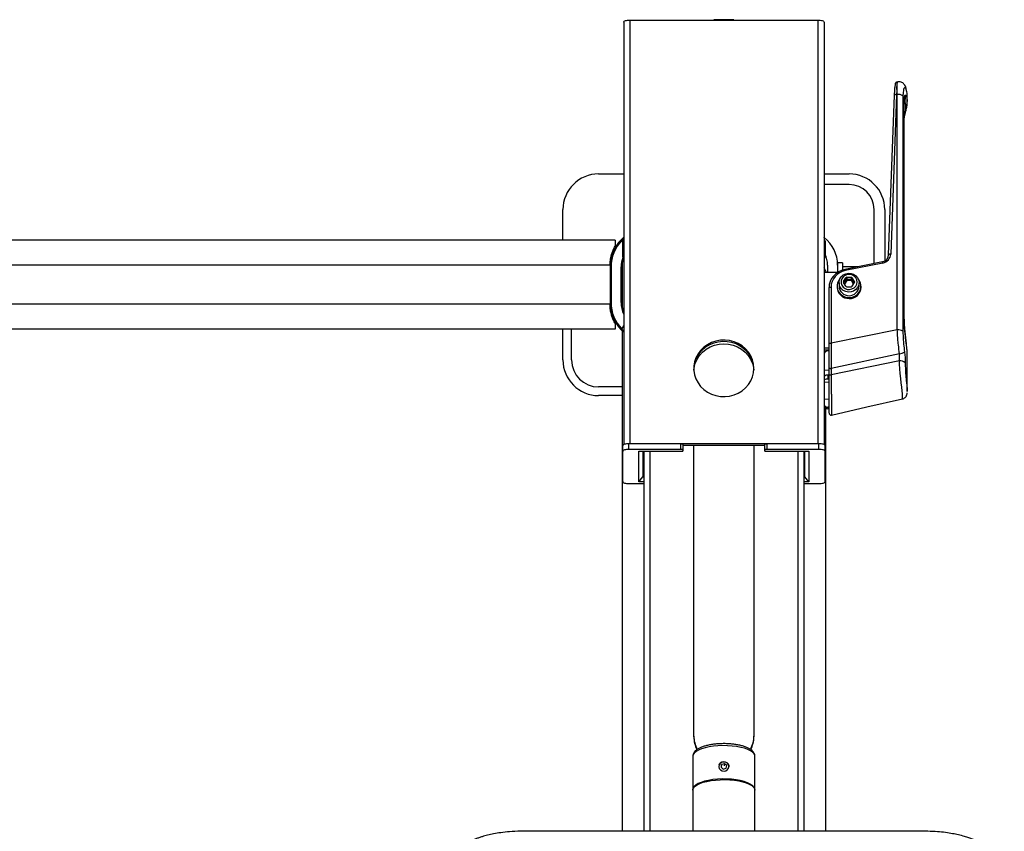
# Model space of a CAD drawing. Units: millimetres. Extents: x 19807 to 20851, y 1319 to 3060.
# Drawn here: x 20216 to 20708, y 2655 to 3060 of the extents above; entities that cross this region are included whole.
import ezdxf
from ezdxf.enums import TextEntityAlignment as Align

# ---------------------------------------------------------------- set-up
doc = ezdxf.new("R2010")
doc.units = ezdxf.units.MM
doc.styles.add('Annotative', font='arial.ttf')

# ---------------------------------------------------------------- blocks, each defined once
blk = doc.blocks.new('563H - Seated Leg Curl')
for p, q in [((-2.65, 838.38), (-2.59, 838.58)), ((-2.65, 838.38), (-2.65, 627.51)), ((-2.59, 838.58), (-2.42, 838.77)), ((-2.42, 838.77), (-2.14, 838.95)), ((-2.14, 838.95), (-1.77, 839.1)), ((-1.77, 839.1), (-1.31, 839.23)), ((-1.31, 839.23), (-0.79, 839.32)), ((-0.79, 839.32), (-0.23, 839.38)), ((-0.23, 839.38), (0.35, 839.4)), ((0.35, 839.4), (0.35, 627.97)), ((0.35, 839.4), (94.35, 839.4)), ((52.35, 839.57), (42.35, 839.57)), ((42.35, 839.4), (42.35, 839.57)), ((52.35, 839.4), (52.35, 839.57)), ((94.35, 839.4), (94.35, 627.97)), ((94.35, 839.4), (94.94, 839.38)), ((94.94, 839.38), (95.5, 839.32)), ((95.5, 839.32), (96.02, 839.23)), ((96.02, 839.23), (96.48, 839.1)), ((96.48, 839.1), (96.85, 838.95)), ((96.85, 838.95), (97.13, 838.77)), ((97.13, 838.77), (97.3, 838.58)), ((97.3, 838.58), (97.35, 838.38)), ((97.35, 838.38), (97.35, 627.51)), ((133.64, 806.45), (133.62, 804.13)), ((133.66, 807.93), (133.64, 806.45)), ((134.18, 808.51), (133.66, 808.41)), ((133.67, 808.37), (133.66, 807.93)), ((137.83, 806.61), (138.04, 806.03)), ((129.62, 722.24), (132.58, 801.92)), ((133.6, 802.23), (130.64, 722.54)), ((132.6, 801.99), (132.58, 801.92)), ((132.66, 802.05), (132.6, 801.99)), ((132.76, 802.11), (132.66, 802.05)), ((132.88, 802.16), (132.76, 802.11)), ((133.04, 802.2), (132.88, 802.16)), ((133.21, 802.22), (133.04, 802.2)), ((133.4, 802.23), (133.21, 802.22)), ((133.6, 802.23), (133.4, 802.23)), ((133.62, 804.13), (133.6, 802.23)), ((133.91, 802.3), (133.6, 802.23)), ((133.91, 684.83), (133.91, 802.3)), ((136.76, 801.52), (136.76, 684.06)), ((137.8, 799.27), (138.16, 801.75)), ((138.04, 806.03), (138.12, 805.41)), ((138.91, 798.7), (138.91, 801.96)), ((137.22, 692.55), (137.22, 798.05)), ((137.41, 797.69), (137.8, 799.27)), ((137.41, 691.95), (137.41, 797.46)), ((137.74, 792.38), (137.41, 791.17)), ((137.49, 791.27), (137.55, 791.61)), ((137.55, 791.61), (137.66, 792.11)), ((137.66, 792.11), (137.7, 792.25)), ((137.7, 792.25), (137.74, 792.38)), ((137.74, 792.38), (137.77, 792.54)), ((137.74, 792.38), (137.74, 792.38)), ((137.41, 790.78), (137.49, 791.27)), ((-15.15, 762.63), (-2.65, 762.63)), ((97.35, 762.63), (109.85, 762.63)), ((109.85, 757.3), (97.35, 757.3)), ((-32.98, 729.55), (-32.98, 744.8)), ((122.35, 717.94), (122.35, 744.8)), ((127.68, 744.8), (127.68, 719.16)), ((-6.95, 729.55), (-548.95, 729.55)), ((-6.95, 729.55), (-6.95, 726.6)), ((-3.95, 729.75), (-3.59, 729.4)), ((-2.65, 730.25), (-3.59, 729.4)), ((-3.15, 728.65), (-3.59, 729.4)), ((-3.15, 721.24), (-3.15, 729.03)), ((97.35, 730.75), (97.38, 730.78)), ((97.38, 730.78), (97.41, 730.83)), ((97.41, 730.83), (97.43, 730.84)), ((97.85, 729.03), (97.85, 721.24)), ((130.08, 722.51), (129.92, 722.47)), ((130.25, 722.53), (130.08, 722.51)), ((130.44, 722.55), (130.25, 722.53)), ((130.64, 722.54), (130.44, 722.55)), ((106.65, 718.3), (104.15, 718.3)), ((104.15, 718.3), (104.15, 713.49)), ((106.65, 718.3), (106.65, 714.65)), ((126.51, 718.78), (107.71, 714.98)), ((126.72, 718.15), (107.92, 714.34)), ((129.64, 722.3), (129.62, 722.24)), ((129.7, 722.37), (129.64, 722.3)), ((129.79, 722.42), (129.7, 722.37)), ((129.92, 722.47), (129.79, 722.42)), ((-9.45, 717.05), (-548.95, 717.05)), ((-9.45, 717.05), (-9.45, 697.55)), ((-8.95, 716.17), (-9.45, 716.17)), ((-8.95, 716.17), (-8.95, 698.43)), ((-3.45, 716.17), (-3.96, 716.17)), ((-3.96, 698.43), (-3.96, 716.17)), ((-3.45, 717.05), (-3.45, 697.55)), ((98.61, 713.48), (97.35, 715.81)), ((104.15, 713.48), (97.35, 713.48)), ((99.15, 717.05), (99.15, 713.48)), ((114.22, 716.3), (106.65, 716.3)), ((106.97, 712.17), (108.18, 712.76)), ((107.7, 714.97), (107.69, 714.92)), ((107.71, 714.98), (107.7, 714.97)), ((108.18, 712.76), (109.51, 713.02)), ((109.51, 713.02), (110.87, 712.93)), ((110.87, 712.93), (112.15, 712.5)), ((104.85, 708.33), (104.85, 706.62)), ((104.9, 708.97), (105.27, 710.2)), ((104.9, 707.69), (104.9, 708.97)), ((105.27, 710.2), (105.98, 711.3)), ((106.25, 710.31), (105.9, 709.23)), ((105.9, 709.23), (105.9, 708.11)), ((105.9, 708.11), (106.25, 707.04)), ((105.98, 711.3), (106.97, 712.17)), ((106.92, 711.23), (106.25, 710.31)), ((107.85, 711.93), (106.92, 711.23)), ((107.11, 708.91), (108.27, 710.79)), ((107.11, 708.91), (107.11, 708.44)), ((108.27, 706.56), (107.11, 708.44)), ((107.26, 708.2), (108.27, 709.83)), ((108.7, 709.43), (107.6, 707.64)), ((108.96, 712.34), (107.85, 711.93)), ((108.27, 709.83), (108.27, 710.79)), ((108.7, 711.02), (111.01, 711.02)), ((108.7, 711.02), (108.7, 709.43)), ((108.7, 710.07), (111.01, 710.07)), ((111.01, 709.43), (108.7, 709.43)), ((110.15, 712.42), (108.96, 712.34)), ((111.32, 712.17), (110.15, 712.42)), ((111.01, 709.43), (111.01, 711.02)), ((112.11, 707.64), (111.01, 709.43)), ((112.35, 711.61), (111.32, 712.17)), ((112.6, 708.91), (111.44, 710.79)), ((111.44, 710.79), (111.44, 709.83)), ((111.44, 709.83), (112.45, 708.2)), ((111.44, 706.56), (112.6, 708.44)), ((112.15, 712.5), (113.27, 711.77)), ((113.16, 710.79), (112.35, 711.61)), ((112.6, 708.44), (112.6, 708.91)), ((113.68, 709.78), (113.16, 710.79)), ((113.27, 711.77), (114.13, 710.77)), ((113.85, 708.67), (113.68, 709.78)), ((113.68, 707.57), (113.85, 708.67)), ((114.13, 710.77), (114.67, 709.6)), ((114.67, 709.6), (114.85, 708.33)), ((114.85, 708.33), (114.67, 707.06)), ((114.85, 706.62), (114.85, 708.33)), ((99.85, 705.79), (99.87, 705.86)), ((99.85, 677.81), (99.85, 705.79)), ((99.87, 705.86), (99.93, 705.92)), ((99.93, 705.92), (100.03, 705.98)), ((100.03, 705.98), (100.15, 706.03)), ((100.15, 706.03), (100.31, 706.07)), ((100.31, 706.07), (100.48, 706.11)), ((100.48, 706.11), (100.67, 706.12)), ((100.67, 706.12), (100.87, 706.13)), ((100.87, 706.13), (100.87, 678.15)), ((103.85, 706.62), (103.85, 706.11)), ((105.27, 706.46), (104.9, 707.69)), ((105.98, 705.37), (105.27, 706.46)), ((106.97, 704.49), (105.98, 705.37)), ((106.25, 707.04), (106.92, 706.12)), ((106.92, 706.12), (107.85, 705.42)), ((108.18, 703.91), (106.97, 704.49)), ((107.85, 705.42), (108.96, 705.01)), ((109.51, 703.64), (108.18, 703.91)), ((108.7, 706.33), (111.01, 706.33)), ((108.96, 705.01), (110.15, 704.93)), ((110.87, 703.73), (109.51, 703.64)), ((110.15, 704.93), (111.32, 705.18)), ((112.15, 704.16), (110.87, 703.73)), ((111.32, 705.18), (112.35, 705.74)), ((113.27, 704.9), (112.15, 704.16)), ((112.35, 705.74), (113.16, 706.56)), ((113.16, 706.56), (113.68, 707.57)), ((114.13, 705.89), (113.27, 704.9)), ((114.67, 707.06), (114.13, 705.89)), ((115.85, 706.07), (115.85, 706.62)), ((-8.95, 698.43), (-9.45, 698.43)), ((-3.45, 698.43), (-3.96, 698.43)), ((-9.45, 697.55), (-548.95, 697.55)), ((-6.95, 685.05), (-548.95, 685.05)), ((-32.98, 669.8), (-32.98, 685.05)), ((-28.65, 669.8), (-28.65, 685.05)), ((-6.95, 688), (-6.95, 685.05)), ((-3.59, 685.2), (-3.95, 684.85)), ((-3.59, 685.2), (-2.65, 686.79)), ((-3.59, 685.2), (-2.65, 684.34)), ((-3.45, 684.37), (-3.45, 434.56)), ((133.91, 684.83), (100.87, 678.15)), ((41.22, 678.42), (39.2, 677.39)), ((43.38, 679.15), (41.22, 678.42)), ((44.5, 678.71), (42.28, 678.14)), ((45.63, 679.56), (43.38, 679.15)), ((46.78, 678.96), (44.5, 678.71)), ((47.93, 679.65), (45.63, 679.56)), ((49.07, 678.88), (46.78, 678.96)), ((50.21, 679.4), (47.93, 679.65)), ((51.33, 678.47), (49.07, 678.88)), ((52.42, 678.83), (50.21, 679.4)), ((53.49, 677.74), (51.33, 678.47)), ((54.52, 677.94), (52.42, 678.83)), ((35.78, 674.53), (34.46, 672.76)), ((36.55, 674.65), (35.09, 672.99)), ((35.22, 672.01), (36.75, 673.69)), ((37.37, 676.08), (35.78, 674.53)), ((38.26, 676.09), (36.55, 674.65)), ((36.75, 673.69), (38.54, 675.13)), ((39.2, 677.39), (37.37, 676.08)), ((40.19, 677.26), (38.26, 676.09)), ((38.54, 675.13), (40.54, 676.28)), ((42.28, 678.14), (40.19, 677.26)), ((40.54, 676.28), (42.72, 677.13)), ((42.72, 677.13), (45.01, 677.64)), ((45.01, 677.64), (47.35, 677.82)), ((47.35, 677.82), (49.7, 677.64)), ((49.7, 677.64), (51.99, 677.13)), ((51.99, 677.13), (54.16, 676.28)), ((55.51, 676.71), (53.49, 677.74)), ((54.16, 676.28), (56.17, 675.13)), ((56.45, 676.77), (54.52, 677.94)), ((57.33, 675.4), (55.51, 676.71)), ((56.17, 675.13), (57.96, 673.69)), ((58.16, 675.33), (56.45, 676.77)), ((58.93, 673.84), (57.33, 675.4)), ((57.96, 673.69), (59.49, 672.01)), ((59.62, 673.67), (58.16, 675.33)), ((60.25, 672.08), (58.93, 673.84)), ((60.8, 671.81), (59.62, 673.67)), ((97.35, 675.89), (99.85, 675.89)), ((97.35, 674.87), (99.85, 674.87)), ((99.85, 674.4), (99.32, 674.39)), ((99.85, 677.81), (99.87, 677.88)), ((99.87, 677.88), (99.93, 677.94)), ((99.93, 677.94), (100.03, 678)), ((100.03, 678), (100.15, 678.05)), ((100.15, 678.05), (100.31, 678.1)), ((100.31, 678.1), (100.48, 678.13)), ((100.48, 678.13), (100.67, 678.15)), ((100.67, 678.15), (100.87, 678.15)), ((32.75, 668.77), (32.4, 666.64)), ((33.05, 669.13), (32.53, 667.03)), ((33.44, 670.83), (32.75, 668.77)), ((33.91, 671.13), (33.05, 669.13)), ((33.09, 668.08), (33.99, 670.12)), ((34.46, 672.76), (33.44, 670.83)), ((35.09, 672.99), (33.91, 671.13)), ((33.99, 670.12), (35.22, 672.01)), ((59.49, 672.01), (60.72, 670.12)), ((61.27, 670.15), (60.25, 672.08)), ((60.72, 670.12), (61.62, 668.08)), ((61.65, 669.81), (60.8, 671.81)), ((61.96, 668.09), (61.27, 670.15)), ((62.18, 667.71), (61.65, 669.81)), ((134.98, 669.25), (100.87, 662.35)), ((135.05, 672.83), (101, 665.55)), ((135.07, 667.63), (134.98, 669.25)), ((134.98, 669.25), (134.98, 669.25)), ((138.9, 672.94), (138.89, 673.2)), ((138.9, 672.87), (138.9, 672.94)), ((138.91, 654.06), (138.91, 672.87)), ((32.53, 667.03), (32.36, 665.22)), ((32.39, 664.64), (32.54, 665.93)), ((32.4, 666.64), (32.4, 664.48)), ((32.4, 664.48), (32.75, 662.35)), ((32.54, 665.93), (33.09, 668.08)), ((61.62, 668.08), (62.17, 665.93)), ((62.31, 665.96), (61.96, 668.09)), ((62.17, 665.93), (62.32, 664.64)), ((62.35, 665.56), (62.18, 667.71)), ((62.18, 663.41), (62.35, 665.56)), ((62.35, 665.22), (62.31, 665.96)), ((99.85, 664.64), (97.35, 664.51)), ((99.85, 665.83), (99.88, 665.77)), ((99.88, 665.77), (99.95, 665.71)), ((99.95, 665.71), (100.05, 665.66)), ((100.05, 665.66), (100.2, 665.61)), ((100.2, 665.61), (100.38, 665.58)), ((100.38, 665.58), (100.58, 665.56)), ((100.58, 665.56), (100.79, 665.54)), ((100.79, 665.54), (101, 665.55)), ((135.25, 665.28), (135.07, 667.63)), ((135.45, 662.98), (135.25, 665.28)), ((32.75, 662.35), (33.44, 660.29)), ((33.44, 660.29), (34.46, 658.36)), ((59.62, 657.45), (60.8, 659.31)), ((60.8, 659.31), (61.65, 661.31)), ((61.65, 661.31), (62.18, 663.41)), ((99.85, 658.53), (97.35, 658.61)), ((99.85, 662.24), (99.25, 662.2)), ((99.25, 662.2), (99.25, 660.14)), ((99.85, 660.12), (99.25, 660.14)), ((99.85, 662), (99.87, 662.07)), ((99.87, 662.07), (99.93, 662.14)), ((99.93, 662.14), (100.03, 662.2)), ((100.03, 662.2), (100.15, 662.25)), ((100.15, 662.25), (100.31, 662.29)), ((100.31, 662.29), (100.48, 662.32)), ((100.48, 662.32), (100.67, 662.34)), ((100.67, 662.34), (100.87, 662.35)), ((135.7, 660.58), (135.45, 662.98)), ((135.94, 658.37), (135.7, 660.58)), ((-3.45, 656.3), (-15.15, 656.3)), ((34.46, 658.36), (35.78, 656.59)), ((35.78, 656.59), (37.37, 655.04)), ((37.37, 655.04), (39.2, 653.73)), ((39.2, 653.73), (41.22, 652.7)), ((54.52, 653.18), (56.45, 654.35)), ((56.45, 654.35), (58.16, 655.79)), ((58.16, 655.79), (59.62, 657.45)), ((136.19, 656.23), (135.94, 658.37)), ((136.38, 654.41), (136.19, 656.23)), ((136.53, 652.84), (136.38, 654.41)), ((-3.45, 651.97), (-15.15, 651.97)), ((41.22, 652.7), (43.38, 651.97)), ((43.38, 651.97), (45.63, 651.56)), ((45.63, 651.56), (47.93, 651.48)), ((47.93, 651.48), (50.21, 651.72)), ((50.21, 651.72), (52.42, 652.29)), ((52.42, 652.29), (54.52, 653.18)), ((97.35, 650.37), (99.85, 650.26)), ((118.75, 646.29), (136.46, 650.31)), ((136.45, 650.35), (136.52, 650.38)), ((136.52, 650.38), (136.6, 650.81)), ((136.6, 651.65), (136.53, 652.84)), ((136.6, 650.81), (136.6, 651.65)), ((98.15, 645.81), (98.15, 434.56)), ((99.85, 646.13), (99.32, 646.13)), ((99.32, 646.13), (99.32, 645.43)), ((99.85, 645.42), (99.32, 645.43)), ((101.09, 642.29), (118.75, 646.29)), ((-3.09, 627.15), (-3.15, 626.95)), ((-3.15, 609.08), (-3.15, 626.95)), ((-3.09, 624.33), (-3.15, 624.13)), ((-2.92, 627.34), (-3.09, 627.15)), ((-2.92, 624.52), (-3.09, 624.33)), ((-2.64, 627.52), (-2.92, 627.34)), ((-2.64, 624.7), (-2.92, 624.52)), ((-2.27, 627.67), (-2.64, 627.52)), ((-2.27, 624.85), (-2.64, 624.7)), ((-1.81, 627.8), (-2.27, 627.67)), ((-1.81, 624.98), (-2.27, 624.85)), ((-1.29, 627.89), (-1.81, 627.8)), ((-1.29, 625.08), (-1.81, 624.98)), ((-0.73, 627.95), (-1.29, 627.89)), ((-0.73, 625.13), (-1.29, 625.08)), ((-0.15, 627.97), (-0.73, 627.95)), ((-0.15, 625.15), (-0.73, 625.13)), ((-0.15, 625.15), (-0.15, 627.97)), ((94.85, 627.97), (-0.15, 627.97)), ((25.85, 625.15), (-0.15, 625.15)), ((4.85, 624.3), (26.85, 624.3)), ((4.85, 608.91), (4.85, 624.3)), ((6.85, 624.3), (6.85, 611.47)), ((7.35, 624.3), (7.35, 434.56)), ((10.35, 624.3), (10.35, 434.56)), ((25.85, 625.15), (25.85, 627.97)), ((25.85, 627.97), (26.05, 627.97)), ((26.05, 625.15), (25.85, 625.15)), ((26.05, 627.97), (26.24, 627.95)), ((26.24, 625.13), (26.05, 625.15)), ((26.24, 627.95), (26.41, 627.91)), ((26.41, 625.1), (26.24, 625.13)), ((26.41, 627.91), (26.56, 627.87)), ((26.56, 625.05), (26.41, 625.1)), ((26.56, 627.87), (26.69, 627.82)), ((26.69, 625), (26.56, 625.05)), ((26.69, 627.82), (26.78, 627.76)), ((26.78, 624.94), (26.69, 625)), ((26.78, 627.76), (26.83, 627.7)), ((26.83, 624.88), (26.78, 624.94)), ((26.83, 627.7), (26.85, 627.63)), ((26.85, 624.81), (26.83, 624.88)), ((26.85, 627.63), (26.85, 624.3)), ((26.85, 627.29), (67.85, 627.29)), ((32.35, 481.67), (32.35, 627.29)), ((62.35, 627.29), (62.35, 481.67)), ((67.85, 627.63), (67.87, 627.7)), ((67.85, 624.3), (67.85, 627.63)), ((67.87, 624.88), (67.85, 624.81)), ((67.85, 624.3), (89.85, 624.3)), ((67.87, 627.7), (67.93, 627.76)), ((67.93, 624.94), (67.87, 624.88)), ((67.93, 627.76), (68.02, 627.82)), ((68.02, 625), (67.93, 624.94)), ((68.02, 627.82), (68.15, 627.87)), ((68.15, 625.05), (68.02, 625)), ((68.15, 627.87), (68.3, 627.91)), ((68.3, 625.1), (68.15, 625.05)), ((68.3, 627.91), (68.47, 627.95)), ((68.47, 625.13), (68.3, 625.1)), ((68.47, 627.95), (68.66, 627.97)), ((68.66, 625.15), (68.47, 625.13)), ((68.66, 627.97), (68.85, 627.97)), ((68.85, 625.15), (68.66, 625.15)), ((68.85, 627.97), (68.85, 625.15)), ((94.85, 625.15), (68.85, 625.15)), ((84.35, 624.3), (84.35, 434.56)), ((87.35, 624.3), (87.35, 434.56)), ((87.85, 611.47), (87.85, 624.3)), ((89.85, 624.3), (89.85, 608.91)), ((94.85, 625.15), (94.85, 627.97)), ((95.44, 627.95), (94.85, 627.97)), ((95.44, 625.13), (94.85, 625.15)), ((96, 627.89), (95.44, 627.95)), ((96, 625.08), (95.44, 625.13)), ((96.52, 627.8), (96, 627.89)), ((96.52, 624.98), (96, 625.08)), ((96.98, 627.67), (96.52, 627.8)), ((96.98, 624.85), (96.52, 624.98)), ((97.35, 627.52), (96.98, 627.67)), ((97.35, 624.7), (96.98, 624.85)), ((97.63, 627.34), (97.35, 627.52)), ((97.63, 624.52), (97.35, 624.7)), ((97.8, 627.15), (97.63, 627.34)), ((97.8, 624.33), (97.63, 624.52)), ((97.85, 626.95), (97.8, 627.15)), ((97.85, 624.13), (97.8, 624.33)), ((97.85, 609.08), (97.85, 626.95)), ((4.85, 608.91), (6.85, 611.47)), ((6.85, 611.47), (7.35, 611.47)), ((87.35, 611.47), (87.85, 611.47)), ((89.85, 608.91), (87.85, 611.47)), ((-3.15, 609.08), (-3.09, 608.88)), ((-3.09, 608.88), (-2.92, 608.69)), ((-2.92, 608.69), (-2.64, 608.51)), ((-2.64, 608.51), (-2.27, 608.35)), ((-2.27, 608.35), (-1.81, 608.23)), ((-1.81, 608.23), (-1.29, 608.13)), ((-1.29, 608.13), (-0.73, 608.07)), ((-0.73, 608.07), (-0.15, 608.05)), ((-0.15, 608.05), (7.35, 608.05)), ((7.35, 608.91), (4.85, 608.91)), ((89.85, 608.91), (87.35, 608.91)), ((87.35, 608.05), (94.85, 608.05)), ((94.85, 608.05), (95.44, 608.07)), ((95.44, 608.07), (96, 608.13)), ((96, 608.13), (96.52, 608.23)), ((96.52, 608.23), (96.98, 608.35)), ((96.98, 608.35), (97.35, 608.51)), ((97.35, 608.51), (97.63, 608.69)), ((97.63, 608.69), (97.8, 608.88)), ((97.8, 608.88), (97.85, 609.08)), ((42.11, 476.98), (39.95, 476.65)), ((44.4, 477.19), (42.11, 476.98)), ((46.76, 477.29), (44.4, 477.19)), ((49.13, 477.26), (46.76, 477.29)), ((51.46, 477.1), (49.13, 477.26)), ((53.69, 476.83), (51.46, 477.1)), ((55.78, 476.44), (53.69, 476.83)), ((32.04, 472.8), (31.85, 471.99)), ((31.85, 471.99), (31.85, 434.56)), ((32.58, 473.59), (32.04, 472.8)), ((33.46, 474.34), (32.58, 473.59)), ((34.68, 475.04), (33.46, 474.34)), ((36.19, 475.67), (34.68, 475.04)), ((37.96, 476.21), (36.19, 475.67)), ((39.95, 476.65), (37.96, 476.21)), ((57.67, 475.95), (55.78, 476.44)), ((59.31, 475.36), (57.67, 475.95)), ((60.68, 474.7), (59.31, 475.36)), ((61.73, 473.97), (60.68, 474.7)), ((62.45, 473.2), (61.73, 473.97)), ((62.81, 472.4), (62.45, 473.2)), ((62.85, 471.99), (62.81, 472.4)), ((62.85, 434.56), (62.85, 471.99)), ((45, 467.69), (44.86, 466.78)), ((45.5, 468.48), (45, 467.69)), ((46.28, 469.02), (45.5, 468.48)), ((46.26, 467.83), (45.95, 466.48)), ((47.66, 468.25), (46.26, 467.83)), ((46.26, 466.79), (46.26, 467.83)), ((47.23, 469.25), (46.28, 469.02)), ((48.19, 469.11), (47.23, 469.25)), ((48.76, 467.32), (47.66, 468.25)), ((47.66, 467.22), (47.66, 468.25)), ((49.03, 468.64), (48.19, 469.11)), ((48.45, 465.97), (48.76, 467.32)), ((49.61, 467.9), (49.03, 468.64)), ((49.85, 467.02), (49.61, 467.9)), ((49.71, 466.11), (49.85, 467.02)), ((44.85, 466.9), (44.85, 466.82)), ((44.86, 466.78), (45.09, 465.89)), ((45.09, 465.89), (45.68, 465.16)), ((45.68, 465.16), (46.51, 464.69)), ((45.95, 466.48), (47.04, 465.55)), ((46.51, 464.69), (47.48, 464.55)), ((47.04, 465.55), (48.45, 465.97)), ((47.48, 464.55), (48.42, 464.78)), ((48.42, 464.78), (49.21, 465.32)), ((49.21, 465.32), (49.71, 466.11)), ((49.85, 466.82), (49.85, 466.9)), ((33.36, 457.63), (32.51, 456.87)), ((32.98, 457), (34.03, 457.73)), ((34.54, 458.33), (33.36, 457.63)), ((34.03, 457.73), (35.4, 458.39)), ((36.02, 458.97), (34.54, 458.33)), ((35.4, 458.39), (37.04, 458.98)), ((37.77, 459.51), (36.02, 458.97)), ((37.04, 458.98), (38.93, 459.47)), ((39.74, 459.97), (37.77, 459.51)), ((38.93, 459.47), (41.01, 459.86)), ((41.89, 460.31), (39.74, 459.97)), ((41.01, 459.86), (43.25, 460.13)), ((44.17, 460.54), (41.89, 460.31)), ((43.25, 460.13), (45.58, 460.29)), ((46.52, 460.64), (44.17, 460.54)), ((45.58, 460.29), (47.95, 460.32)), ((48.89, 460.62), (46.52, 460.64)), ((47.95, 460.32), (50.31, 460.22)), ((51.23, 460.48), (48.89, 460.62)), ((50.31, 460.22), (52.59, 460.01)), ((53.47, 460.22), (51.23, 460.48)), ((52.59, 460.01), (54.76, 459.68)), ((55.58, 459.84), (53.47, 460.22)), ((54.76, 459.68), (56.75, 459.24)), ((57.48, 459.36), (55.58, 459.84)), ((56.75, 459.24), (58.52, 458.7)), ((59.16, 458.79), (57.48, 459.36)), ((58.52, 458.7), (60.03, 458.07)), ((60.55, 458.13), (59.16, 458.79)), ((60.03, 458.07), (61.24, 457.37)), ((61.64, 457.41), (60.55, 458.13)), ((61.24, 457.37), (62.13, 456.62)), ((62.39, 456.64), (61.64, 457.41)), ((32, 456.08), (31.85, 455.35)), ((31.85, 455.02), (31.9, 455.43)), ((31.9, 455.43), (32.26, 456.23)), ((32.51, 456.87), (32, 456.08)), ((32.26, 456.23), (32.98, 457)), ((62.13, 456.62), (62.67, 455.83)), ((62.79, 455.84), (62.39, 456.64)), ((62.67, 455.83), (62.85, 455.02)), ((62.85, 455.35), (62.79, 455.84))]:
    blk.add_line(p, q)
for centre, radius, start, end in [((134.33, 798.18), 4.13, 53.8845, 95.8072), ((152.91, 787.29), 16, 160.8729, 165.1202), ((-15.15, 744.8), 17.83, 90, 180), ((109.85, 744.8), 17.83, 0, 90), ((109.85, 744.8), 12.5, 0, 90), ((10.07, 716.17), 19.52, 135.922, 180), ((10.07, 716.17), 19.02, 135.922, 180), ((-2.15, 729.03), 1, 120, 180), ((96.85, 729.03), 1, 0, 60), ((86.65, 717.05), 17.5, 0, 52.0059), ((86.65, 717.05), 12.5, 0, 26.3628), ((10.07, 716.17), 14.03, 159.9893, 180), ((9.05, 717.05), 12.5, 163.4174, 180), ((-2.15, 721.24), 1, 180, 240), ((96.85, 721.24), 1, 300, 0), ((125.51, 718.09), 1.22, 2.6744, 34.7353), ((106.7, 714.29), 1.22, 2.6902, 34.7156), ((109.53, 706.59), 5.62, 138.4803, 273.3192), ((107.49, 708.67), 0.446, 148.2163, 211.7837), ((108.69, 710.52), 0.506, 89.3639, 147.5942), ((108.69, 709.56), 0.506, 89.3783, 147.592), ((109, 710.18), 0.817, 205.5409, 248.1603), ((110.18, 706.59), 5.62, 266.6808, 41.5196), ((111.01, 710.52), 0.506, 32.4058, 90.6361), ((111.01, 709.56), 0.506, 32.408, 90.6217), ((110.7, 710.18), 0.817, 291.8397, 334.4591), ((112.22, 708.67), 0.446, 328.2178, 31.7822), ((109.69, 706.27), 5.83, 181.9088, 271.6526), ((109.85, 706.84), 5, 182.5302, 357.4698), ((108.69, 706.83), 0.506, 212.408, 270.6217), ((110.08, 706.21), 5.78, 267.7667, 358.6719), ((111.01, 706.83), 0.506, 269.3783, 327.592), ((10.07, 698.43), 19.52, 180, 224.078), ((10.07, 698.43), 19.02, 180, 224.078), ((10.07, 698.43), 14.03, 180, 204.9562), ((9.05, 697.55), 12.5, 180, 200.6097), ((136.34, 691.94), 1.07, 0.0748, 35.1041), ((134.33, 680.72), 4.13, 53.8845, 95.8072), ((134.88, 676.67), 3.84, 272.4273, 313.7785), ((-15.15, 669.8), 17.83, 180, 270), ((-15.15, 669.8), 13.5, 180, 270), ((135.46, 665.52), 3.76, 49.9372, 97.3982), ((100.85, 643.26), 1, 179.9991, 283.2565), ((45.81, 482.04), 13.46, 180.1234, 209.3656), ((45.76, 481.69), 13.41, 180.0766, 208.2315), ((48.9, 482.04), 13.46, 330.6032, 359.8772), ((48.94, 481.69), 13.41, 331.7639, 359.9234)]:
    blk.add_arc(centre, radius, start, end)
for centre, major_axis, ratio, start_param, end_param in [((125.64, 722.74), (4.99, -0.26), 0.939393, 4.979505, 6.297228), ((125.62, 722.4), (3.99, -0.26), 0.939225, 4.991622, 6.309345), ((109.85, 705.73), (9.99, -0.47), 0.93945, 1.833046, 3.185677), ((109.87, 706.07), (8.99, -0.47), 0.939393, 1.837912, 3.190542), ((99.35, 672.51), (2, 0.1), 0.939407, 1.540453, 3.093796), ((99.35, 661.52), (2, 0.11), 0.341084, 1.604143, 3.122579), ((99.35, 659.45), (2, -0.11), 0.341084, 1.64217, 3.160606), ((99.35, 648.01), (2, 0.1), 0.939407, 3.093796, 4.647139), ((99.35, 647.31), (2, -0.1), 0.939407, 3.189389, 4.742732)]:
    blk.add_ellipse(centre, major_axis=major_axis, ratio=ratio, start_param=start_param, end_param=end_param)
for points, knots in [([(133.67, 808.41), (133.67, 808.41), (133.55, 808.41), (133.36, 808.31), (133.15, 808.15), (133.01, 807.98), (132.93, 807.82), (132.9, 807.71), (132.88, 807.63), (132.86, 807.54), (132.84, 807.4), (132.82, 807.1), (132.78, 806.55), (132.76, 805.98), (132.74, 805.73)], [0, 0, 0, 0, 0.0035326, 0.0542503, 0.0959103, 0.1314507, 0.1608958, 0.1843221, 0.2083887, 0.2456482, 0.3333701, 0.5525121, 0.8008195, 1, 1, 1, 1]), ([(133.91, 802.3), (133.91, 802.3), (133.91, 803.03), (133.71, 805.21), (133.81, 807.13), (133.98, 808.37), (134.15, 808.37), (134.21, 808.38)], [0, 0, 0, 0, 0.000007, 0.275258, 0.546287, 0.829861, 1, 1, 1, 1]), ([(137.83, 806.6), (137.8, 806.65), (137.73, 806.8), (137.47, 807.23), (137.01, 807.76), (136.25, 808.29), (135.32, 808.57), (134.58, 808.63), (134.22, 808.51), (134.19, 808.5)], [0, 0, 0, 0, 0.050909, 0.164212, 0.359423, 0.553781, 0.753975, 0.97693, 1, 1, 1, 1]), ([(132.58, 801.92), (132.61, 802.49), (132.66, 803.91), (132.72, 805.27), (132.74, 805.72), (132.74, 805.73)], [0, 0, 0, 0, 0.396438, 0.987092, 1, 1, 1, 1]), ([(138.12, 805.41), (138.04, 805.53), (137.84, 805.86), (137.47, 805.71), (137.1, 804.85), (136.82, 803.44), (136.78, 802.16), (136.76, 801.52)], [0, 0, 0, 0, 0.142785, 0.373382, 0.592541, 0.797017, 1, 1, 1, 1]), ([(137.22, 798.05), (137.24, 798.78), (137.26, 800.03), (137.48, 801.29), (137.75, 801.92), (137.98, 801.97), (138.11, 801.83), (138.15, 801.77), (138.16, 801.75), (138.16, 801.75)], [0, 0, 0, 0, 0.280126, 0.481152, 0.685859, 0.898735, 0.975868, 0.995176, 1, 1, 1, 1]), ([(138.65, 803.61), (138.62, 803.88), (138.54, 804.63), (138.26, 805.34), (138.08, 805.79)], [0, 0, 0, 0, 0.360847, 1, 1, 1, 1]), ([(138.81, 801.96), (138.84, 802.3), (138.93, 803.52), (138.46, 804.62), (138.12, 805.41)], [0, 0, 0, 0, 0.281971, 1, 1, 1, 1]), ([(138.16, 801.75), (138.38, 801.3), (138.81, 800.41), (138.87, 799.27), (138.9, 798.7)], [0, 0, 0, 0, 0.508761, 1, 1, 1, 1]), ([(137.22, 798.05), (137.34, 797.86), (137.47, 797.66), (137.41, 797.46), (137.41, 797.45)], [0, 0, 0, 0, 0.9659951, 1, 1, 1, 1]), ([(137.41, 797.44), (137.41, 797.53), (137.41, 797.9), (137.43, 798.43), (137.46, 798.86), (137.49, 799.04), (137.49, 799.01), (137.49, 799.01)], [0, 0, 0, 0, 0.102256, 0.450981, 0.735649, 0.948707, 1, 1, 1, 1]), ([(137.8, 799.27), (137.8, 799.27), (137.8, 799.27), (137.8, 799.3), (137.78, 799.34), (137.74, 799.48), (137.68, 799.49), (137.6, 799.39), (137.54, 799.21), (137.49, 799.04), (137.48, 798.98), (137.48, 798.97)], [0, 0, 0, 0, 0.000025, 0.01005, 0.049952, 0.205732, 0.494133, 0.612858, 0.905851, 0.987798, 1, 1, 1, 1]), ([(137.77, 792.54), (137.92, 793.12), (138.24, 794.34), (138.29, 796.59), (137.97, 798.33), (137.8, 799.27)], [0, 0, 0, 0, 0.2958435, 0.6196442, 1, 1, 1, 1]), ([(137.79, 792.62), (137.92, 793.04), (138.27, 794.11), (138.65, 795.81), (138.91, 797.46), (138.88, 798.43), (138.87, 798.7)], [0, 0, 0, 0, 0.216673, 0.558349, 0.874666, 1, 1, 1, 1]), ([(137.41, 790.29), (137.42, 790.34), (137.44, 790.68), (137.52, 791.26), (137.63, 791.93), (137.73, 792.34), (137.74, 792.39), (137.75, 792.41)], [0, 0, 0, 0, 0.045564, 0.312801, 0.554468, 0.817096, 1, 1, 1, 1]), ([(137.74, 792.38), (137.73, 792.37), (137.72, 792.33), (137.71, 792.29), (137.7, 792.26)], [0, 0, 0, 0, 0.340744, 1, 1, 1, 1]), ([(-3.95, 729.75), (-3.5, 730.2), (-3.05, 730.66), (-2.65, 730.98), (-2.65, 730.98)], [0, 0, 0, 0, 0.995998, 1, 1, 1, 1]), ([(-9.45, 717.05), (-9.43, 717.67), (-9.39, 718.94), (-9.02, 721.38), (-8.21, 724.16), (-7.36, 725.8), (-6.95, 726.6)], [0, 0, 0, 0, 0.166837, 0.339034, 0.675649, 1, 1, 1, 1]), ([(-6.95, 688), (-7.2, 688.47), (-7.7, 689.42), (-8.4, 691.15), (-8.97, 693.12), (-9.37, 695.27), (-9.42, 696.79), (-9.45, 697.55)], [0, 0, 0, 0, 0.196066, 0.397305, 0.593553, 0.797021, 1, 1, 1, 1]), ([(138.9, 672.94), (138.9, 673.07), (138.9, 673.5), (138.81, 674.64), (138.62, 676.37), (138.35, 678.54), (138.03, 681.06), (137.71, 683.87), (137.44, 686.79), (137.25, 689.75), (137.23, 691.61), (137.22, 692.55)], [0, 0, 0, 0, 0.0476673, 0.1562035, 0.2679747, 0.3861779, 0.5085505, 0.6304625, 0.7570324, 0.8763018, 1, 1, 1, 1]), ([(138.89, 673.4), (138.89, 673.52), (138.88, 674.15), (138.78, 675.25), (138.62, 676.89), (138.41, 678.66), (138.19, 680.56), (137.97, 682.56), (137.77, 684.62), (137.6, 686.7), (137.48, 688.78), (137.42, 690.54), (137.42, 691.56), (137.42, 691.94)], [0, 0, 0, 0, 0.027581, 0.144672, 0.247682, 0.351503, 0.454119, 0.553455, 0.651336, 0.748923, 0.845383, 0.942457, 1, 1, 1, 1]), ([(-2.65, 683.62), (-2.65, 683.62), (-3.05, 683.94), (-3.5, 684.39), (-3.95, 684.85)], [0, 0, 0, 0, 0.001515, 1, 1, 1, 1]), ([(135.05, 672.83), (135.05, 672.83), (134.86, 674.33), (134.52, 676.74), (134.19, 680.29), (133.95, 682.86), (133.98, 684.3), (133.91, 684.83), (133.91, 684.83)], [0, 0, 0, 0, 0.000005, 0.370042, 0.61871, 0.867394, 0.999995, 1, 1, 1, 1]), ([(136.76, 684.06), (136.76, 683.63), (136.77, 682.39), (136.87, 680.24), (137.12, 677.22), (137.38, 675.14), (137.54, 673.9)], [0, 0, 0, 0, 0.131922, 0.375982, 0.627643, 1, 1, 1, 1]), ([(99.85, 665.83), (99.85, 666.73), (99.85, 668.53), (99.85, 671.45), (99.85, 674.6), (99.85, 676.71), (99.85, 677.81)], [0, 0, 0, 0, 0.226884, 0.458765, 0.716604, 1, 1, 1, 1]), ([(100.87, 678.15), (100.87, 678.15), (100.93, 677.3), (100.89, 674.64), (100.95, 671.5), (100.97, 668.38), (101, 666.53), (101, 665.55), (101, 665.55)], [0, 0, 0, 0, 0.000007, 0.28345, 0.541338, 0.770668, 0.999995, 1, 1, 1, 1]), ([(137.54, 673.9), (137.63, 673.03), (137.78, 671.71), (137.87, 669.83), (137.88, 668.89), (137.88, 668.39)], [0, 0, 0, 0, 0.475708, 0.724182, 1, 1, 1, 1]), ([(134.98, 669.25), (134.98, 669.25), (135.02, 669.58), (135.07, 670.21), (135.15, 671.27), (135.05, 672.83), (135.05, 672.83), (135.05, 672.83)], [0, 0, 0, 0, 0.000016, 0.279952, 0.52947, 0.999984, 1, 1, 1, 1]), ([(99.85, 662), (99.85, 662.32), (99.85, 662.96), (99.85, 664.26), (99.85, 665.21), (99.85, 665.83)], [0, 0, 0, 0, 0.258114, 0.509404, 1, 1, 1, 1]), ([(101, 665.55), (101, 665.55), (101, 665.17), (100.95, 664.18), (100.91, 663.18), (100.88, 662.54), (100.87, 662.35), (100.87, 662.35)], [0, 0, 0, 0, 0.000026, 0.490737, 0.741955, 0.999974, 1, 1, 1, 1]), ([(137.88, 668.39), (137.88, 667.97), (137.88, 667.12), (137.94, 666.22), (137.96, 665.76)], [0, 0, 0, 0, 0.492211, 1, 1, 1, 1]), ([(137.96, 665.76), (137.99, 664.98), (138.05, 663.57), (138.23, 661.54), (138.4, 659.73), (138.58, 658.04), (138.74, 656.53), (138.84, 655.29), (138.91, 654.37), (138.89, 654.13), (138.88, 654.06)], [0, 0, 0, 0, 0.151099, 0.275689, 0.404321, 0.534417, 0.66843, 0.800696, 0.936581, 1, 1, 1, 1]), ([(99.85, 643.31), (99.85, 643.3), (99.85, 643.26), (99.85, 643.59), (99.85, 644.32), (99.85, 645.43), (99.85, 646.88), (99.85, 648.61), (99.85, 650.59), (99.85, 652.76), (99.85, 655.05), (99.85, 657.4), (99.85, 659.76), (99.85, 661.25), (99.85, 662)], [0, 0, 0, 0, 0.03482, 0.122826, 0.210808, 0.298789, 0.386591, 0.474394, 0.562035, 0.649675, 0.737257, 0.824836, 0.912418, 1, 1, 1, 1]), ([(100.87, 662.35), (100.87, 662.35), (100.92, 661.52), (100.89, 659.96), (100.95, 657.43), (100.98, 654.91), (101.01, 652.46), (101.04, 650.13), (101.06, 648.03), (101.07, 646.16), (101.08, 644.63), (101.09, 643.43), (101.09, 642.65), (101.08, 642.28), (101.08, 642.33), (101.07, 642.34)], [0, 0, 0, 0, 0.000002, 0.086472, 0.175469, 0.261903, 0.350847, 0.437288, 0.526223, 0.61277, 0.701807, 0.788504, 0.877702, 0.964436, 1, 1, 1, 1]), ([(136.45, 650.34), (136.57, 650.36), (136.98, 650.42), (137.57, 650.77), (138.13, 651.29), (138.5, 651.86), (138.72, 652.39), (138.83, 652.86), (138.87, 653.18), (138.88, 653.36), (138.88, 653.41)], [0, 0, 0, 0, 0.069113, 0.236682, 0.383296, 0.51737, 0.644917, 0.776337, 0.932456, 1, 1, 1, 1]), ([(49.32, 478.23), (49.26, 478.23), (48.49, 478.29), (46.97, 478.29), (44.8, 478.22), (42.67, 478.03), (40.64, 477.74), (38.74, 477.34), (37, 476.83), (35.45, 476.23), (34.11, 475.5), (33.08, 474.7), (32.36, 473.81), (31.93, 472.91), (31.88, 472.29), (31.85, 471.99)], [0, 0, 0, 0, 0.007205, 0.092968, 0.178694, 0.264502, 0.350541, 0.437015, 0.524203, 0.612523, 0.702579, 0.794918, 0.870472, 0.938696, 1, 1, 1, 1]), ([(62.81, 471.94), (62.82, 472.09), (62.86, 472.57), (62.59, 473.36), (62.06, 474.22), (61.26, 475.01), (60.18, 475.75), (58.8, 476.42), (57.17, 477.01), (55.35, 477.48), (53.38, 477.85), (51.36, 478.11), (49.98, 478.19), (49.32, 478.23)], [0, 0, 0, 0, 0.0362, 0.11691, 0.198344, 0.28711, 0.386448, 0.492543, 0.598348, 0.702407, 0.805155, 0.907071, 1, 1, 1, 1]), ([(44.94, 467.51), (44.97, 467.59), (45.08, 467.95), (45.53, 468.54), (46.36, 469.1), (47.02, 469.18), (47.35, 469.21)], [0, 0, 0, 0, 0.073226, 0.37926, 0.688478, 1, 1, 1, 1]), ([(47.35, 469.21), (47.69, 469.18), (48.35, 469.1), (49.19, 468.54), (49.66, 467.88), (49.85, 467.29), (49.91, 466.87), (49.87, 466.62), (49.85, 466.51)], [0, 0, 0, 0, 0.232686, 0.46389, 0.692412, 0.806023, 0.920057, 1, 1, 1, 1]), ([(47.35, 434.56), (41.87, 434.56), (31.23, 434.56), (15.82, 434.56), (1.54, 434.56), (-11.53, 434.56), (-22.79, 434.56), (-32.37, 434.56), (-40.4, 434.57), (-47.58, 434.54), (-53.89, 434.61), (-59.36, 434.4), (-63.83, 433.89), (-67.48, 433.27), (-70.53, 432.6), (-72.95, 431.95), (-74.88, 431.34), (-76.46, 430.78), (-78.26, 430.07), (-80.2, 429.19), (-82.21, 428.1), (-84.02, 426.97), (-85.92, 425.55), (-87.77, 423.86), (-89.22, 422.09), (-90.12, 420.68), (-90.73, 419.55), (-91.37, 418.04), (-92.04, 415.7), (-92.18, 412.23), (-92.4, 407.73), (-92.56, 404.42), (-92.65, 402.64)], [0, 0, 0, 0, 0.09864, 0.19118, 0.276885, 0.355263, 0.426097, 0.47934, 0.52739, 0.570361, 0.608367, 0.640862, 0.668625, 0.692282, 0.713438, 0.732567, 0.74561, 0.757544, 0.77005, 0.788387, 0.804291, 0.821888, 0.838075, 0.859352, 0.877925, 0.886668, 0.89517, 0.905414, 0.918341, 0.940349, 0.96796, 1, 1, 1, 1]), ([(187.35, 402.63), (187.29, 403.95), (187.16, 406.47), (186.98, 410.03), (186.84, 413.12), (186.68, 415.67), (186.17, 417.66), (185.65, 419.06), (185.1, 420.22), (184.06, 421.94), (182.29, 424.1), (179.85, 426.2), (177.56, 427.74), (175.42, 428.93), (173.46, 429.86), (171.55, 430.64), (169.59, 431.34), (167.28, 432.06), (164.57, 432.75), (161.42, 433.4), (157.94, 433.95), (153.83, 434.39), (149.02, 434.6), (143.66, 434.54), (137.71, 434.56), (131.2, 434.56), (123.23, 434.56), (113.63, 434.56), (102.26, 434.56), (89.87, 434.56), (76.5, 434.56), (62.22, 434.56), (52.4, 434.56), (47.35, 434.56)], [0, 0, 0, 0, 0.023757, 0.045362, 0.063765, 0.078998, 0.091442, 0.101953, 0.111894, 0.121721, 0.147158, 0.170586, 0.191604, 0.210088, 0.226719, 0.242289, 0.256951, 0.274036, 0.29621, 0.316078, 0.338648, 0.363964, 0.3924, 0.424568, 0.46002, 0.498808, 0.541, 0.602651, 0.6705, 0.744483, 0.824371, 0.90974, 1, 1, 1, 1])]:
    blk.add_open_spline(points, degree=3, knots=knots)
at = {"style": 'Annotative'}
blk.add_attdef('XXX', text='', height=100, dxfattribs=at).set_placement((29.69, -849.97), align=Align.MIDDLE_CENTER)

msp = doc.modelspace()

# ---------------------------------------------------------------- block references
msp.add_blockref('563H - Seated Leg Curl', (20520.17, 2220.88))

doc.saveas('drawing.dxf')
